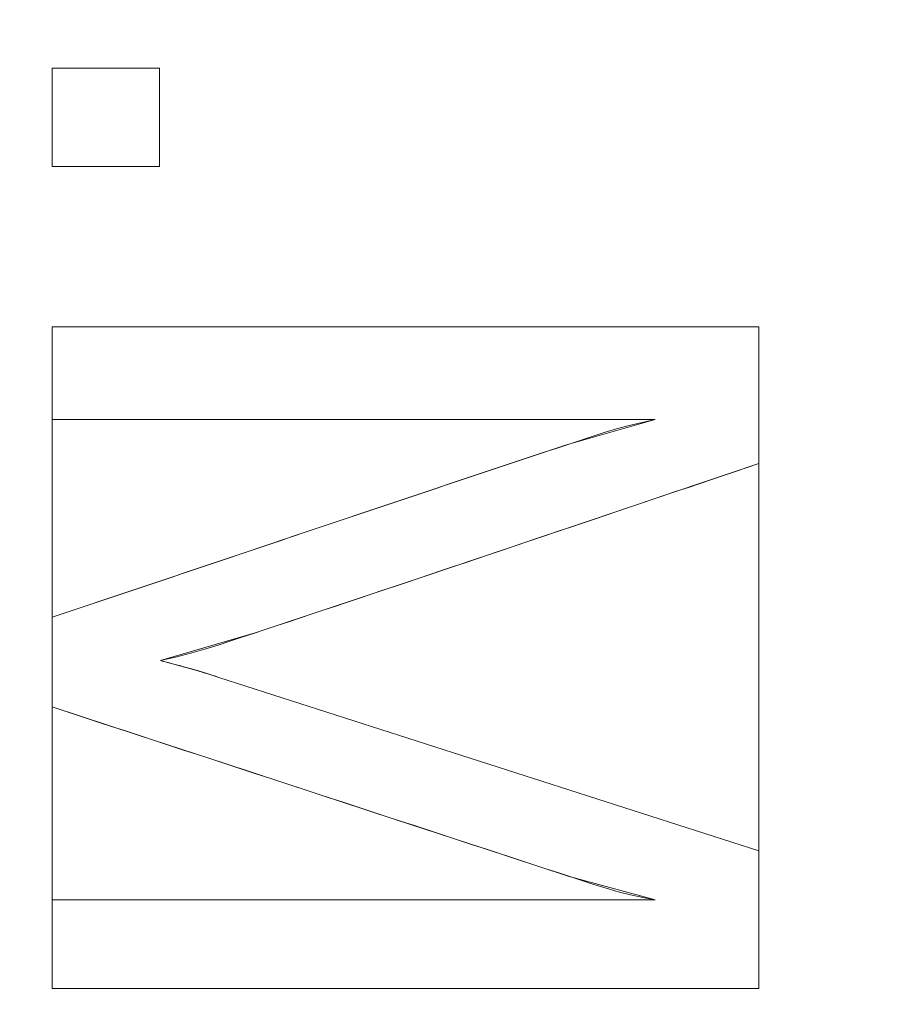
# Model space of a CAD drawing. Units: millimetres. Extents: x -275 to 275, y -305 to 305.
# Drawn here: x -81 to -73, y 10 to 20 of the extents above; entities that cross this region are included whole.
import ezdxf

# ---------------------------------------------------------------- set-up
doc = ezdxf.new("R2010")
doc.units = ezdxf.units.MM
doc.layers.add('1', color=7, linetype='CONTINUOUS', true_color=0xffffff)

msp = doc.modelspace()

# ---------------------------------------------------------------- linework, layer by layer
at = {"layer": '1', "color": 7, "linetype": 'Continuous', "lineweight": 13}
for p, q in [((-81.0959, 19.6691, 15.5), (-81.0959, 19.6691, 15.2)), ((-81.0959, 18.6931, 15.2), (-81.0959, 19.6691, 15.2)), ((-81.0959, 19.6691, 15.2), (-80.0323, 19.6691, 15.2)), ((-81.0959, 19.6691, 15.5), (-81.0959, 18.6931, 15.5)), ((-80.0323, 19.6691, 15.5), (-81.0959, 19.6691, 15.5)), ((-80.0323, 19.6691, 15.5), (-80.0323, 19.6691, 15.2)), ((-80.0323, 19.6691, 15.2), (-80.0323, 18.6931, 15.2)), ((-80.0323, 18.6931, 15.5), (-80.0323, 19.6691, 15.5)), ((-81.0959, 18.6931, 15.5), (-81.0959, 18.6931, 15.2)), ((-80.0323, 18.6931, 15.2), (-81.0959, 18.6931, 15.2)), ((-81.0959, 18.6931, 15.5), (-80.0323, 18.6931, 15.5)), ((-80.0323, 18.6931, 15.5), (-80.0323, 18.6931, 15.2)), ((-81.0959, 17.1058, 15.5), (-81.0959, 17.1058, 15.2)), ((-81.0959, 16.187, 15.2), (-81.0959, 17.1058, 15.2)), ((-81.0959, 17.1058, 15.2), (-74.0959, 17.1058, 15.2)), ((-81.0959, 17.1058, 15.5), (-81.0959, 16.187, 15.5)), ((-74.0959, 17.1058, 15.5), (-81.0959, 17.1058, 15.5)), ((-74.0959, 17.1058, 15.5), (-74.0959, 17.1058, 15.2)), ((-74.0959, 17.1058, 15.2), (-74.0959, 15.749, 15.2)), ((-74.0959, 15.749, 15.5), (-74.0959, 17.1058, 15.5)), ((-81.0959, 16.187, 15.5), (-81.0959, 16.187, 15.2)), ((-75.1219, 16.187, 15.2), (-81.0959, 16.187, 15.2)), ((-81.0959, 16.187, 15.5), (-75.1219, 16.187, 15.5)), ((-75.1219, 16.187, 15.5), (-75.1219, 16.187, 15.2)), ((-74.0959, 15.749, 15.5), (-74.0959, 15.749, 15.2)), ((-81.0959, 14.226, 15.5), (-81.0959, 14.226, 15.2)), ((-81.0959, 13.3376, 15.2), (-81.0959, 14.226, 15.2)), ((-81.0959, 14.226, 15.5), (-81.0959, 13.3376, 15.5)), ((-80.0216, 13.797, 15.5), (-80.0216, 13.797, 15.2)), ((-79.446, 13.6308, 15.5), (-79.446, 13.6308, 15.2)), ((-79.446, 13.6308, 15.2), (-74.0959, 11.913, 15.2)), ((-74.0959, 11.913, 15.5), (-79.446, 13.6308, 15.5)), ((-81.0959, 13.3376, 15.5), (-81.0959, 13.3376, 15.2)), ((-74.0959, 11.913, 15.5), (-74.0959, 11.913, 15.2)), ((-74.0959, 11.913, 15.2), (-74.0959, 10.5455, 15.2)), ((-74.0959, 10.5455, 15.5), (-74.0959, 11.913, 15.5)), ((-81.0959, 11.425, 15.5), (-81.0959, 11.425, 15.2)), ((-81.0959, 11.425, 15.2), (-75.1219, 11.425, 15.2)), ((-81.0959, 10.5455, 15.2), (-81.0959, 11.425, 15.2)), ((-75.1219, 11.425, 15.5), (-81.0959, 11.425, 15.5)), ((-81.0959, 11.425, 15.5), (-81.0959, 10.5455, 15.5)), ((-75.1219, 11.425, 15.5), (-75.1219, 11.425, 15.2)), ((-81.0959, 10.5455, 15.5), (-81.0959, 10.5455, 15.2)), ((-74.0959, 10.5455, 15.2), (-81.0959, 10.5455, 15.2)), ((-81.0959, 10.5455, 15.5), (-74.0959, 10.5455, 15.5)), ((-74.0959, 10.5455, 15.5), (-74.0959, 10.5455, 15.2))]:
    msp.add_line(p, q, dxfattribs=at)
for points in [[(-81.0959, 14.226, 15.2), (-80.977, 14.2659, 15.2), (-80.8582, 14.3058, 15.2), (-80.7394, 14.3457, 15.2), (-80.6205, 14.3856, 15.2), (-80.5017, 14.4255, 15.2), (-80.3829, 14.4655, 15.2), (-80.2641, 14.5054, 15.2), (-80.1453, 14.5454, 15.2), (-80.0264, 14.5854, 15.2), (-79.9076, 14.6254, 15.2), (-79.7888, 14.6654, 15.2), (-79.67, 14.7054, 15.2), (-79.5512, 14.7454, 15.2), (-79.4325, 14.7854, 15.2), (-79.3137, 14.8254, 15.2), (-79.1949, 14.8655, 15.2), (-79.0761, 14.9055, 15.2), (-78.9573, 14.9455, 15.2), (-78.8385, 14.9855, 15.2), (-78.7197, 15.0255, 15.2), (-78.6009, 15.0655, 15.2), (-78.4821, 15.1055, 15.2), (-78.3633, 15.1455, 15.2), (-78.2444, 15.1854, 15.2), (-78.1256, 15.2254, 15.2), (-78.0068, 15.2653, 15.2), (-77.888, 15.3052, 15.2), (-77.7691, 15.3451, 15.2), (-77.6503, 15.385, 15.2), (-77.5314, 15.4249, 15.2), (-77.4126, 15.4647, 15.2), (-77.2937, 15.5045, 15.2), (-77.1748, 15.5443, 15.2), (-77.056, 15.584, 15.2), (-76.9371, 15.6238, 15.2), (-76.8182, 15.6634, 15.2), (-76.6992, 15.7031, 15.2), (-76.5803, 15.7427, 15.2), (-76.4614, 15.7823, 15.2), (-76.3424, 15.8219, 15.2), (-76.2235, 15.8614, 15.2), (-76.1045, 15.9009, 15.2), (-75.9855, 15.9403, 15.2), (-75.8665, 15.9797, 15.2), (-75.7475, 16.019, 15.2), (-75.6273, 16.0574, 15.2), (-75.5046, 16.0935, 15.2), (-75.3794, 16.1272, 15.2), (-75.2518, 16.1583, 15.2), (-75.1219, 16.187, 15.2)], [(-75.1219, 16.187, 15.5), (-75.2518, 16.1583, 15.5), (-75.3794, 16.1272, 15.5), (-75.5046, 16.0935, 15.5), (-75.6273, 16.0574, 15.5), (-75.7475, 16.019, 15.5), (-75.8665, 15.9797, 15.5), (-75.9855, 15.9403, 15.5), (-76.1045, 15.9009, 15.5), (-76.2235, 15.8614, 15.5), (-76.3424, 15.8219, 15.5), (-76.4614, 15.7823, 15.5), (-76.5803, 15.7427, 15.5), (-76.6992, 15.7031, 15.5), (-76.8182, 15.6634, 15.5), (-76.9371, 15.6238, 15.5), (-77.056, 15.584, 15.5), (-77.1748, 15.5443, 15.5), (-77.2937, 15.5045, 15.5), (-77.4126, 15.4647, 15.5), (-77.5314, 15.4249, 15.5), (-77.6503, 15.385, 15.5), (-77.7691, 15.3451, 15.5), (-77.888, 15.3052, 15.5), (-78.0068, 15.2653, 15.5), (-78.1256, 15.2254, 15.5), (-78.2444, 15.1854, 15.5), (-78.3633, 15.1455, 15.5), (-78.4821, 15.1055, 15.5), (-78.6009, 15.0655, 15.5), (-78.7197, 15.0255, 15.5), (-78.8385, 14.9855, 15.5), (-78.9573, 14.9455, 15.5), (-79.0761, 14.9055, 15.5), (-79.1949, 14.8655, 15.5), (-79.3137, 14.8254, 15.5), (-79.4325, 14.7854, 15.5), (-79.5512, 14.7454, 15.5), (-79.67, 14.7054, 15.5), (-79.7888, 14.6654, 15.5), (-79.9076, 14.6254, 15.5), (-80.0264, 14.5854, 15.5), (-80.1453, 14.5454, 15.5), (-80.2641, 14.5054, 15.5), (-80.3829, 14.4655, 15.5), (-80.5017, 14.4255, 15.5), (-80.6205, 14.3856, 15.5), (-80.7394, 14.3457, 15.5), (-80.8582, 14.3058, 15.5), (-80.977, 14.2659, 15.5), (-81.0959, 14.226, 15.5)], [(-74.0959, 15.749, 15.2), (-74.2123, 15.7099, 15.2), (-74.3287, 15.6708, 15.2), (-74.4451, 15.6316, 15.2), (-74.5615, 15.5924, 15.2), (-74.6779, 15.5532, 15.2), (-74.7943, 15.514, 15.2), (-74.9106, 15.4748, 15.2), (-75.027, 15.4355, 15.2), (-75.1434, 15.3963, 15.2), (-75.2597, 15.357, 15.2), (-75.3761, 15.3177, 15.2), (-75.4924, 15.2784, 15.2), (-75.6088, 15.2391, 15.2), (-75.7252, 15.1998, 15.2), (-75.8415, 15.1605, 15.2), (-75.9579, 15.1212, 15.2), (-76.0742, 15.0819, 15.2), (-76.1906, 15.0425, 15.2), (-76.3069, 15.0032, 15.2), (-76.4233, 14.9639, 15.2), (-76.5396, 14.9247, 15.2), (-76.656, 14.8854, 15.2), (-76.7723, 14.8461, 15.2), (-76.8887, 14.8069, 15.2), (-77.0051, 14.7676, 15.2), (-77.1215, 14.7284, 15.2), (-77.2379, 14.6892, 15.2), (-77.3543, 14.6501, 15.2), (-77.4707, 14.6109, 15.2), (-77.5871, 14.5718, 15.2), (-77.7035, 14.5327, 15.2), (-77.8199, 14.4936, 15.2), (-77.9364, 14.4546, 15.2), (-78.0528, 14.4156, 15.2), (-78.1693, 14.3766, 15.2), (-78.2858, 14.3377, 15.2), (-78.4023, 14.2988, 15.2), (-78.5188, 14.2599, 15.2), (-78.6353, 14.2211, 15.2), (-78.7518, 14.1824, 15.2), (-78.8683, 14.1436, 15.2), (-78.9849, 14.105, 15.2), (-79.1015, 14.0663, 15.2), (-79.2181, 14.0278, 15.2), (-79.3347, 13.9892, 15.2), (-79.4513, 13.9508, 15.2), (-79.5748, 13.9123, 15.2), (-79.7109, 13.8739, 15.2), (-79.8598, 13.8355, 15.2), (-80.0216, 13.797, 15.2)], [(-80.0216, 13.797, 15.5), (-79.8598, 13.8355, 15.5), (-79.7109, 13.8739, 15.5), (-79.5748, 13.9123, 15.5), (-79.4513, 13.9508, 15.5), (-79.3347, 13.9892, 15.5), (-79.2181, 14.0278, 15.5), (-79.1015, 14.0663, 15.5), (-78.9849, 14.105, 15.5), (-78.8683, 14.1436, 15.5), (-78.7518, 14.1824, 15.5), (-78.6353, 14.2211, 15.5), (-78.5188, 14.2599, 15.5), (-78.4023, 14.2988, 15.5), (-78.2858, 14.3377, 15.5), (-78.1693, 14.3766, 15.5), (-78.0528, 14.4156, 15.5), (-77.9364, 14.4546, 15.5), (-77.8199, 14.4936, 15.5), (-77.7035, 14.5327, 15.5), (-77.5871, 14.5718, 15.5), (-77.4707, 14.6109, 15.5), (-77.3543, 14.6501, 15.5), (-77.2379, 14.6892, 15.5), (-77.1215, 14.7284, 15.5), (-77.0051, 14.7676, 15.5), (-76.8887, 14.8069, 15.5), (-76.7723, 14.8461, 15.5), (-76.656, 14.8854, 15.5), (-76.5396, 14.9247, 15.5), (-76.4233, 14.9639, 15.5), (-76.3069, 15.0032, 15.5), (-76.1906, 15.0425, 15.5), (-76.0742, 15.0819, 15.5), (-75.9579, 15.1212, 15.5), (-75.8415, 15.1605, 15.5), (-75.7252, 15.1998, 15.5), (-75.6088, 15.2391, 15.5), (-75.4924, 15.2784, 15.5), (-75.3761, 15.3177, 15.5), (-75.2597, 15.357, 15.5), (-75.1434, 15.3963, 15.5), (-75.027, 15.4355, 15.5), (-74.9106, 15.4748, 15.5), (-74.7943, 15.514, 15.5), (-74.6779, 15.5532, 15.5), (-74.5615, 15.5924, 15.5), (-74.4451, 15.6316, 15.5), (-74.3287, 15.6708, 15.5), (-74.2123, 15.7099, 15.5), (-74.0959, 15.749, 15.5)], [(-80.0216, 13.797, 15.2), (-80.0064, 13.7931, 15.2), (-79.9914, 13.7891, 15.2), (-79.9766, 13.7852, 15.2), (-79.9618, 13.7814, 15.2), (-79.9473, 13.7775, 15.2), (-79.9329, 13.7737, 15.2), (-79.9186, 13.7699, 15.2), (-79.9045, 13.7661, 15.2), (-79.8906, 13.7624, 15.2), (-79.8768, 13.7586, 15.2), (-79.8631, 13.7549, 15.2), (-79.8496, 13.7513, 15.2), (-79.8362, 13.7476, 15.2), (-79.823, 13.744, 15.2), (-79.81, 13.7404, 15.2), (-79.7971, 13.7368, 15.2), (-79.7843, 13.7333, 15.2), (-79.7717, 13.7298, 15.2), (-79.7592, 13.7263, 15.2), (-79.7469, 13.7228, 15.2), (-79.7347, 13.7194, 15.2), (-79.7227, 13.716, 15.2), (-79.7108, 13.7126, 15.2), (-79.6991, 13.7092, 15.2), (-79.6875, 13.7059, 15.2), (-79.6761, 13.7026, 15.2), (-79.6648, 13.6993, 15.2), (-79.6537, 13.696, 15.2), (-79.6427, 13.6928, 15.2), (-79.6319, 13.6896, 15.2), (-79.6212, 13.6864, 15.2), (-79.6106, 13.6832, 15.2), (-79.6002, 13.6801, 15.2), (-79.59, 13.677, 15.2), (-79.5799, 13.6739, 15.2), (-79.5699, 13.6709, 15.2), (-79.5601, 13.6678, 15.2), (-79.5505, 13.6648, 15.2), (-79.5409, 13.6618, 15.2), (-79.5316, 13.6589, 15.2), (-79.5224, 13.656, 15.2), (-79.5133, 13.6531, 15.2), (-79.5044, 13.6502, 15.2), (-79.4956, 13.6473, 15.2), (-79.487, 13.6445, 15.2), (-79.4785, 13.6417, 15.2), (-79.4701, 13.6389, 15.2), (-79.4619, 13.6362, 15.2), (-79.4539, 13.6335, 15.2), (-79.446, 13.6308, 15.2)], [(-79.446, 13.6308, 15.5), (-79.4539, 13.6335, 15.5), (-79.4619, 13.6362, 15.5), (-79.4701, 13.6389, 15.5), (-79.4785, 13.6417, 15.5), (-79.487, 13.6445, 15.5), (-79.4956, 13.6473, 15.5), (-79.5044, 13.6502, 15.5), (-79.5133, 13.6531, 15.5), (-79.5224, 13.656, 15.5), (-79.5316, 13.6589, 15.5), (-79.5409, 13.6618, 15.5), (-79.5505, 13.6648, 15.5), (-79.5601, 13.6678, 15.5), (-79.5699, 13.6709, 15.5), (-79.5799, 13.6739, 15.5), (-79.59, 13.677, 15.5), (-79.6002, 13.6801, 15.5), (-79.6106, 13.6832, 15.5), (-79.6212, 13.6864, 15.5), (-79.6319, 13.6896, 15.5), (-79.6427, 13.6928, 15.5), (-79.6537, 13.696, 15.5), (-79.6648, 13.6993, 15.5), (-79.6761, 13.7026, 15.5), (-79.6875, 13.7059, 15.5), (-79.6991, 13.7092, 15.5), (-79.7108, 13.7126, 15.5), (-79.7227, 13.716, 15.5), (-79.7347, 13.7194, 15.5), (-79.7469, 13.7228, 15.5), (-79.7592, 13.7263, 15.5), (-79.7717, 13.7298, 15.5), (-79.7843, 13.7333, 15.5), (-79.7971, 13.7368, 15.5), (-79.81, 13.7404, 15.5), (-79.823, 13.744, 15.5), (-79.8362, 13.7476, 15.5), (-79.8496, 13.7513, 15.5), (-79.8631, 13.7549, 15.5), (-79.8768, 13.7586, 15.5), (-79.8906, 13.7624, 15.5), (-79.9045, 13.7661, 15.5), (-79.9186, 13.7699, 15.5), (-79.9329, 13.7737, 15.5), (-79.9473, 13.7775, 15.5), (-79.9618, 13.7814, 15.5), (-79.9766, 13.7852, 15.5), (-79.9914, 13.7891, 15.5), (-80.0064, 13.7931, 15.5), (-80.0216, 13.797, 15.5)], [(-75.1219, 11.425, 15.2), (-75.2445, 11.4489, 15.2), (-75.3667, 11.4761, 15.2), (-75.4882, 11.5067, 15.2), (-75.609, 11.5406, 15.2), (-75.7288, 11.5779, 15.2), (-75.8481, 11.617, 15.2), (-75.9674, 11.6561, 15.2), (-76.0867, 11.6952, 15.2), (-76.2059, 11.7343, 15.2), (-76.3252, 11.7734, 15.2), (-76.4445, 11.8125, 15.2), (-76.5637, 11.8516, 15.2), (-76.683, 11.8907, 15.2), (-76.8023, 11.9298, 15.2), (-76.9215, 11.9689, 15.2), (-77.0408, 12.008, 15.2), (-77.1601, 12.0471, 15.2), (-77.2793, 12.0862, 15.2), (-77.3986, 12.1253, 15.2), (-77.5179, 12.1645, 15.2), (-77.6371, 12.2036, 15.2), (-77.7564, 12.2427, 15.2), (-77.8757, 12.2818, 15.2), (-77.9949, 12.3209, 15.2), (-78.1142, 12.36, 15.2), (-78.2335, 12.3991, 15.2), (-78.3527, 12.4382, 15.2), (-78.472, 12.4773, 15.2), (-78.5913, 12.5164, 15.2), (-78.7105, 12.5555, 15.2), (-78.8298, 12.5946, 15.2), (-78.9491, 12.6337, 15.2), (-79.0683, 12.6728, 15.2), (-79.1876, 12.7119, 15.2), (-79.3069, 12.751, 15.2), (-79.4261, 12.7901, 15.2), (-79.5454, 12.8293, 15.2), (-79.6647, 12.8684, 15.2), (-79.7839, 12.9075, 15.2), (-79.9032, 12.9466, 15.2), (-80.0225, 12.9857, 15.2), (-80.1417, 13.0248, 15.2), (-80.261, 13.0639, 15.2), (-80.3803, 13.103, 15.2), (-80.4995, 13.1421, 15.2), (-80.6188, 13.1812, 15.2), (-80.7381, 13.2203, 15.2), (-80.8573, 13.2594, 15.2), (-80.9766, 13.2985, 15.2), (-81.0959, 13.3376, 15.2)], [(-81.0959, 13.3376, 15.5), (-80.9766, 13.2985, 15.5), (-80.8573, 13.2594, 15.5), (-80.7381, 13.2203, 15.5), (-80.6188, 13.1812, 15.5), (-80.4995, 13.1421, 15.5), (-80.3803, 13.103, 15.5), (-80.261, 13.0639, 15.5), (-80.1417, 13.0248, 15.5), (-80.0225, 12.9857, 15.5), (-79.9032, 12.9466, 15.5), (-79.7839, 12.9075, 15.5), (-79.6647, 12.8684, 15.5), (-79.5454, 12.8293, 15.5), (-79.4261, 12.7901, 15.5), (-79.3069, 12.751, 15.5), (-79.1876, 12.7119, 15.5), (-79.0683, 12.6728, 15.5), (-78.9491, 12.6337, 15.5), (-78.8298, 12.5946, 15.5), (-78.7105, 12.5555, 15.5), (-78.5913, 12.5164, 15.5), (-78.472, 12.4773, 15.5), (-78.3527, 12.4382, 15.5), (-78.2335, 12.3991, 15.5), (-78.1142, 12.36, 15.5), (-77.9949, 12.3209, 15.5), (-77.8757, 12.2818, 15.5), (-77.7564, 12.2427, 15.5), (-77.6371, 12.2036, 15.5), (-77.5179, 12.1645, 15.5), (-77.3986, 12.1253, 15.5), (-77.2793, 12.0862, 15.5), (-77.1601, 12.0471, 15.5), (-77.0408, 12.008, 15.5), (-76.9215, 11.9689, 15.5), (-76.8023, 11.9298, 15.5), (-76.683, 11.8907, 15.5), (-76.5637, 11.8516, 15.5), (-76.4445, 11.8125, 15.5), (-76.3252, 11.7734, 15.5), (-76.2059, 11.7343, 15.5), (-76.0867, 11.6952, 15.5), (-75.9674, 11.6561, 15.5), (-75.8481, 11.617, 15.5), (-75.7288, 11.5779, 15.5), (-75.609, 11.5406, 15.5), (-75.4882, 11.5067, 15.5), (-75.3667, 11.4761, 15.5), (-75.2445, 11.4489, 15.5), (-75.1219, 11.425, 15.5)]]:
    msp.add_polyline3d(points, dxfattribs=at)

# ---------------------------------------------------------------- meshes
mesh = msp.add_polymesh((8, 8), dxfattribs=at)
for k, corner in enumerate([(-227.7454, 0, 0.1905), (-265.3583, 0, 32.732), (-274.8864, 0, 101.908), (-272.024, 0, 199.1063), (-263.4171, 0, 315.8467), (-247.0454, 0, 426.8815), (-215.2462, 0, 476.1694), (-146.8377, 0, 392.2271), (-223.2355, 71.2553, 0.1905), (-260.1036, 83.0235, 32.732), (-269.443, 86.0046, 101.908), (-266.6373, 85.109, 199.1063), (-258.2008, 82.4161, 315.8467), (-242.1533, 77.2938, 426.8815), (-210.9838, 67.3446, 476.1694), (-143.93, 45.9412, 392.2271), (-209.2315, 136.6136, 0.1905), (-243.7867, 159.1761, 32.732), (-252.5403, 164.8916, 101.908), (-249.9106, 163.1746, 199.1063), (-242.0033, 158.0116, 315.8467), (-226.9625, 148.1909, 426.8815), (-197.7484, 129.1158, 476.1694), (-134.901, 88.0803, 392.2271), (-185.0222, 190.178, 0.1905), (-215.5791, 221.5869, 32.732), (-223.3198, 229.5434, 101.908), (-220.9944, 227.1531, 199.1063), (-214.0021, 219.9658, 315.8467), (-200.7016, 206.2945, 426.8815), (-174.8677, 179.7404, 476.1694), (-119.2923, 122.6154, 392.2271), (-149.9782, 226.297, 0.1905), (-174.7474, 263.6712, 32.732), (-181.022, 273.1388, 101.908), (-179.137, 270.2946, 199.1063), (-173.4691, 261.7423, 315.8467), (-162.6878, 245.4745, 426.8815), (-141.7471, 213.8771, 476.1694), (-96.698, 145.9028, 392.2271), (-105.3542, 244.9708, 0.1905), (-122.7535, 285.4291, 32.732), (-127.1611, 295.678, 101.908), (-125.837, 292.599, 199.1063), (-121.8555, 283.341, 315.8467), (-114.2821, 265.7308, 426.8815), (-99.5722, 231.526, 476.1694), (-67.9272, 157.9425, 392.2271), (-54.2889, 251.8507, 0.1905), (-63.2545, 293.4452, 32.732), (-65.5257, 303.9819, 101.908), (-64.8434, 300.8165, 199.1063), (-62.7918, 291.2984, 315.8467), (-58.8894, 273.1936, 426.8815), (-51.3095, 238.0283, 476.1694), (-35.0033, 162.3782, 392.2271), (-0.003, 252.8335, 0.1905), (-0.003, 294.5903, 32.732), (-0.003, 305.1681, 101.908), (-0.003, 301.9904, 199.1063), (-0.003, 292.4352, 315.8467), (-0.003, 274.2598, 426.8815), (-0.003, 238.9571, 476.1694), (-0.003, 163.0119, 392.2271)]):
    mesh.set_mesh_vertex(divmod(k, 8), corner)
mesh = msp.add_polymesh((2, 2), dxfattribs=at)
for k, corner in enumerate([(-241.3485, -249.8474, 0.5), (222.5789, -266.4677, 0.5), (-222.851, 266.4773, 0.5), (241.0764, 249.857, 0.5)]):
    mesh.set_mesh_vertex(divmod(k, 2), corner)
mesh = msp.add_polymesh((8, 8), dxfattribs=at)
for k, corner in enumerate([(2.3653, 254.0711, 0.5), (2.3653, 254.2817, 0.5028), (2.3654, 254.4921, 0.5111), (2.3654, 254.7023, 0.5249), (2.3654, 254.912, 0.5443), (2.3654, 255.1211, 0.5692), (2.3654, 255.3296, 0.5996), (2.3655, 255.5371, 0.6355), (-54.681, 253.086, 0.5), (-54.6925, 253.2948, 0.5027), (-54.704, 253.5034, 0.5109), (-54.7155, 253.7117, 0.5246), (-54.727, 253.9196, 0.5437), (-54.7384, 254.127, 0.5682), (-54.7498, 254.3336, 0.5982), (-54.7612, 254.5394, 0.6335), (-110.8327, 244.9543, 0.5), (-110.8853, 245.1479, 0.5025), (-110.9379, 245.3414, 0.5101), (-110.9904, 245.5346, 0.5226), (-111.0429, 245.7275, 0.5402), (-111.0952, 245.9199, 0.5628), (-111.1473, 246.1117, 0.5904), (-111.1992, 246.3027, 0.623), (-161.4687, 219.5166, 0.5), (-161.5946, 219.666, 0.5024), (-161.7204, 219.8154, 0.5095), (-161.846, 219.9646, 0.5215), (-161.9714, 220.1135, 0.5382), (-162.0965, 220.262, 0.5596), (-162.2212, 220.4101, 0.5858), (-162.3455, 220.5577, 0.6167), (-195.5024, 174.2752, 0.5), (-195.6918, 174.3699, 0.5028), (-195.8812, 174.4645, 0.5112), (-196.0702, 174.5589, 0.5252), (-196.2589, 174.6532, 0.5448), (-196.447, 174.7472, 0.57), (-196.6345, 174.8409, 0.6007), (-196.8211, 174.9341, 0.637), (-214.8205, 120.9289, 0.5), (-215.0399, 120.9852, 0.5032), (-215.259, 121.0415, 0.5128), (-215.4778, 121.0977, 0.5288), (-215.6961, 121.1537, 0.5512), (-215.9136, 121.2095, 0.58), (-216.1303, 121.2652, 0.6151), (-216.346, 121.3205, 0.6565), (-224.9755, 65.3203, 0.5), (-225.2081, 65.3478, 0.5034), (-225.4406, 65.3753, 0.5137), (-225.6727, 65.4028, 0.5309), (-225.9041, 65.4302, 0.5548), (-226.1348, 65.4574, 0.5856), (-226.3644, 65.4846, 0.6232), (-226.5929, 65.5116, 0.6675), (-228.6383, 8.9835, 0.5), (-228.8752, 8.987, 0.5035), (-229.112, 8.9906, 0.514), (-229.3484, 8.9942, 0.5316), (-229.5841, 8.9977, 0.5561), (-229.819, 9.0013, 0.5876), (-230.0529, 9.0048, 0.6261), (-230.2855, 9.0083, 0.6715)]):
    mesh.set_mesh_vertex(divmod(k, 8), corner)
mesh = msp.add_polymesh((2, 2), dxfattribs=at)
for k, corner in enumerate([(189.9744, -215.5859, 15.5), (189.9744, 215.5859, 15.5), (-189.9773, -215.5859, 15.5), (-189.9773, 215.5859, 15.5)]):
    mesh.set_mesh_vertex(divmod(k, 2), corner)
mesh = msp.add_polymesh((8, 8), dxfattribs=at)
for k, corner in enumerate([(-0.0015, 163.0119, 392.2271), (-37.065, 162.257, 392.2271), (-73.5987, 156.409, 392.2271), (-105.8504, 138.7817, 392.2271), (-126.9948, 108.6112, 392.2271), (-138.8916, 73.5615, 392.2271), (-144.9781, 37.0141, 392.2271), (-146.8377, 0, 392.2271), (-0.0015, 146.6027, 361.0442), (-34.1375, 145.9142, 361.2779), (-67.3205, 140.4369, 361.4094), (-95.9854, 124.7667, 361.4457), (-115.0052, 98.2831, 361.1995), (-126.1044, 66.9871, 360.8911), (-131.9154, 33.882, 360.5626), (-133.6519, 0, 360.1813), (-0.0017, 134.9376, 327.7465), (-32.0632, 134.0244, 327.9111), (-62.8954, 128.4677, 327.9846), (-89.1405, 114.0622, 327.9754), (-107.0459, 90.3611, 327.5664), (-118.0876, 61.9473, 327.1241), (-124.134, 31.4764, 326.7158), (-126.0243, 0, 326.2837), (-0.0018, 126.2826, 293.533), (-30.3528, 125.0646, 293.5861), (-59.3125, 119.2088, 293.6008), (-83.781, 105.6212, 293.5777), (-101.0862, 84.0547, 293.1224), (-112.372, 57.9146, 292.6697), (-118.8143, 29.5345, 292.2912), (-120.9029, 0, 291.9074), (-0.0019, 119.882, 258.824), (-28.8276, 118.3227, 258.7871), (-56.1921, 112.0317, 258.7661), (-79.3217, 98.9279, 258.7518), (-96.349, 78.9781, 258.3337), (-108.0201, 54.6399, 257.9437), (-114.9079, 27.9399, 257.6451), (-117.1956, 0, 257.3471), (-0.0019, 115.3071, 223.8258), (-27.4076, 113.3847, 223.7424), (-53.3595, 106.5669, 223.7092), (-75.4882, 93.6783, 223.7109), (-92.4656, 74.9056, 223.3869), (-104.5841, 51.9801, 223.1015), (-111.9131, 26.6272, 222.9016), (-114.3826, 0, 222.702), (-0.0017, 112.2754, 188.6595), (-26.0552, 109.9747, 188.5812), (-50.7272, 102.567, 188.5549), (-72.1379, 89.669, 188.5665), (-89.2393, 71.6872, 188.3749), (-101.8211, 49.8409, 188.2154), (-109.5556, 25.5544, 188.1147), (-112.179, 0, 188.0124), (-0.0015, 110.3384, 153.4137), (-24.7422, 107.6569, 153.3975), (-48.2254, 99.6415, 153.3933), (-69.1523, 86.5782, 153.398), (-86.5026, 69.0833, 153.3627), (-99.5211, 48.0702, 153.3344), (-107.5952, 24.6523, 153.3182), (-110.3341, 0, 153.3016)]):
    mesh.set_mesh_vertex(divmod(k, 8), corner)
mesh = msp.add_polymesh((2, 2), dxfattribs=at)
for k, corner in enumerate([(-22.5423, 143.4609, 146.0753), (-143.4064, -22.8943, 146.0753), (143.4034, 22.8943, 146.0753), (22.5393, -143.4609, 146.0753)]):
    mesh.set_mesh_vertex(divmod(k, 2), corner)
mesh = msp.add_polymesh((8, 8), dxfattribs=at)
for k, corner in enumerate([(-110.4521, 0, 155.552), (-110.1054, 0, 153.415), (-109.3069, 0, 151.4027), (-108.0941, 0, 149.6094), (-106.5237, 0, 148.1191), (-104.6693, 0, 147.0018), (-102.618, 0, 146.3097), (-100.4658, 0, 146.0753), (-107.7509, 24.5435, 155.4849), (-107.401, 24.4657, 153.3595), (-106.6147, 24.2907, 151.3603), (-105.4285, 24.0268, 149.5801), (-103.8975, 23.6862, 148.1017), (-102.0928, 23.2847, 146.9937), (-100.0983, 22.8409, 146.3076), (-98.0066, 22.3756, 146.0753), (-99.7301, 47.9873, 155.2936), (-99.3761, 47.8208, 153.2017), (-98.6296, 47.4697, 151.2399), (-97.5244, 46.9497, 149.4972), (-96.1104, 46.2846, 148.0524), (-94.4519, 45.5045, 146.9709), (-92.6238, 44.6445, 146.3018), (-90.709, 43.7438, 146.0753), (-86.7676, 69.0275, 155.0481), (-86.4275, 68.7615, 152.9999), (-85.7591, 68.2387, 151.0866), (-84.7915, 67.4819, 149.3917), (-83.5673, 66.5244, 147.9897), (-82.14, 65.408, 146.942), (-80.5722, 64.1817, 146.2944), (-78.9325, 62.8992, 146.0753), (-69.3201, 86.6707, 154.9123), (-69.0368, 86.3167, 152.8888), (-68.4989, 85.6444, 151.0022), (-67.7294, 84.6827, 149.3339), (-66.7615, 83.4729, 147.9554), (-65.6367, 82.0672, 146.9262), (-64.4035, 80.526, 146.2904), (-63.1149, 78.9155, 146.0753), (-48.1435, 99.8681, 155.0639), (-47.9611, 99.4796, 153.0129), (-47.601, 98.7127, 151.0964), (-47.0791, 97.6012, 149.3985), (-46.4183, 96.1938, 147.9937), (-45.6476, 94.5523, 146.9438), (-44.8009, 92.7489, 146.2949), (-43.9152, 90.8626, 146.0753), (-24.6012, 107.8288, 155.3848), (-24.5217, 107.4616, 153.2768), (-24.3492, 106.6642, 151.2972), (-24.0914, 105.4733, 149.5366), (-23.7603, 103.9433, 148.0758), (-23.371, 102.1444, 146.9817), (-22.9413, 100.1591, 146.3046), (-22.491, 98.0784, 146.0753), (-0.0016, 110.4504, 155.552), (-0.0016, 110.1037, 153.415), (-0.0016, 109.3053, 151.4027), (-0.0016, 108.0924, 149.6094), (-0.0016, 106.522, 148.1191), (-0.0016, 104.6677, 147.0018), (-0.0016, 102.6163, 146.3097), (-0.0016, 100.4641, 146.0753)]):
    mesh.set_mesh_vertex(divmod(k, 8), corner)
mesh = msp.add_polymesh((2, 2), dxfattribs=at)
for k, corner in enumerate([(-81.0959, 19.6691, 15.2), (-81.0959, 18.6931, 15.2), (-81.0959, 19.6691, 15.5), (-81.0959, 18.6931, 15.5)]):
    mesh.set_mesh_vertex(divmod(k, 2), corner)
mesh = msp.add_polymesh((2, 2), dxfattribs=at)
for k, corner in enumerate([(-80.0323, 19.6691, 15.2), (-81.0959, 19.6691, 15.2), (-80.0323, 19.6691, 15.5), (-81.0959, 19.6691, 15.5)]):
    mesh.set_mesh_vertex(divmod(k, 2), corner)
mesh = msp.add_polymesh((2, 2), dxfattribs=at)
for k, corner in enumerate([(-80.0323, 18.6931, 15.2), (-80.0323, 19.6691, 15.2), (-81.0959, 18.6931, 15.2), (-81.0959, 19.6691, 15.2)]):
    mesh.set_mesh_vertex(divmod(k, 2), corner)
mesh = msp.add_polymesh((2, 2), dxfattribs=at)
for k, corner in enumerate([(-80.0323, 19.6691, 15.5), (-80.0323, 18.6931, 15.5), (-80.0323, 19.6691, 15.2), (-80.0323, 18.6931, 15.2)]):
    mesh.set_mesh_vertex(divmod(k, 2), corner)
mesh = msp.add_polymesh((2, 2), dxfattribs=at)
for k, corner in enumerate([(-80.0323, 18.6931, 15.5), (-81.0959, 18.6931, 15.5), (-80.0323, 18.6931, 15.2), (-81.0959, 18.6931, 15.2)]):
    mesh.set_mesh_vertex(divmod(k, 2), corner)
mesh = msp.add_polymesh((2, 2), dxfattribs=at)
for k, corner in enumerate([(-74.0959, 17.1058, 15.2), (-81.0959, 17.1058, 15.2), (-74.0959, 17.1058, 15.5), (-81.0959, 17.1058, 15.5)]):
    mesh.set_mesh_vertex(divmod(k, 2), corner)
mesh = msp.add_polymesh((2, 2), dxfattribs=at)
for k, corner in enumerate([(-81.0959, 17.1058, 15.2), (-81.0959, 16.187, 15.2), (-81.0959, 17.1058, 15.5), (-81.0959, 16.187, 15.5)]):
    mesh.set_mesh_vertex(divmod(k, 2), corner)
mesh = msp.add_polymesh((2, 2), dxfattribs=at)
for k, corner in enumerate([(-74.0959, 10.5455, 15.2), (-74.0959, 17.1058, 15.2), (-81.0959, 10.5455, 15.2), (-81.0959, 17.1058, 15.2)]):
    mesh.set_mesh_vertex(divmod(k, 2), corner)
mesh = msp.add_polymesh((2, 2), dxfattribs=at)
for k, corner in enumerate([(-74.0959, 17.1058, 15.5), (-74.0959, 15.749, 15.5), (-74.0959, 17.1058, 15.2), (-74.0959, 15.749, 15.2)]):
    mesh.set_mesh_vertex(divmod(k, 2), corner)
mesh = msp.add_polymesh((8, 8), dxfattribs=at)
for k, corner in enumerate([(-75.1219, 16.187, 15.5), (-75.1219, 16.187, 15.4571), (-75.1219, 16.187, 15.4143), (-75.1219, 16.187, 15.3714), (-75.1219, 16.187, 15.3286), (-75.1219, 16.187, 15.2857), (-75.1219, 16.187, 15.2429), (-75.1219, 16.187, 15.2), (-76.0025, 15.9347, 15.5), (-76.0025, 15.9347, 15.4571), (-76.0025, 15.9347, 15.4143), (-76.0025, 15.9347, 15.3714), (-76.0025, 15.9347, 15.3286), (-76.0025, 15.9347, 15.2857), (-76.0025, 15.9347, 15.2429), (-76.0025, 15.9347, 15.2), (-76.8521, 15.6521, 15.5), (-76.8521, 15.6521, 15.4571), (-76.8521, 15.6521, 15.4143), (-76.8521, 15.6521, 15.3714), (-76.8521, 15.6521, 15.3286), (-76.8521, 15.6521, 15.2857), (-76.8521, 15.6521, 15.2429), (-76.8521, 15.6521, 15.2), (-77.7012, 15.3679, 15.5), (-77.7012, 15.3679, 15.4571), (-77.7012, 15.3679, 15.4143), (-77.7012, 15.3679, 15.3714), (-77.7012, 15.3679, 15.3286), (-77.7012, 15.3679, 15.2857), (-77.7012, 15.3679, 15.2429), (-77.7012, 15.3679, 15.2), (-78.55, 15.0826, 15.5), (-78.55, 15.0826, 15.4571), (-78.55, 15.0826, 15.4143), (-78.55, 15.0826, 15.3714), (-78.55, 15.0826, 15.3286), (-78.55, 15.0826, 15.2857), (-78.55, 15.0826, 15.2429), (-78.55, 15.0826, 15.2), (-79.3985, 14.7969, 15.5), (-79.3985, 14.7969, 15.4571), (-79.3985, 14.7969, 15.4143), (-79.3985, 14.7969, 15.3714), (-79.3985, 14.7969, 15.3286), (-79.3985, 14.7969, 15.2857), (-79.3985, 14.7969, 15.2429), (-79.3985, 14.7969, 15.2), (-80.2471, 14.5111, 15.5), (-80.2471, 14.5111, 15.4571), (-80.2471, 14.5111, 15.4143), (-80.2471, 14.5111, 15.3714), (-80.2471, 14.5111, 15.3286), (-80.2471, 14.5111, 15.2857), (-80.2471, 14.5111, 15.2429), (-80.2471, 14.5111, 15.2), (-81.0959, 14.226, 15.5), (-81.0959, 14.226, 15.4571), (-81.0959, 14.226, 15.4143), (-81.0959, 14.226, 15.3714), (-81.0959, 14.226, 15.3286), (-81.0959, 14.226, 15.2857), (-81.0959, 14.226, 15.2429), (-81.0959, 14.226, 15.2)]):
    mesh.set_mesh_vertex(divmod(k, 8), corner)
mesh = msp.add_polymesh((2, 2), dxfattribs=at)
for k, corner in enumerate([(-75.1219, 16.187, 15.5), (-81.0959, 16.187, 15.5), (-75.1219, 16.187, 15.2), (-81.0959, 16.187, 15.2)]):
    mesh.set_mesh_vertex(divmod(k, 2), corner)
mesh = msp.add_polymesh((8, 8), dxfattribs=at)
for k, corner in enumerate([(-80.0216, 13.797, 15.5), (-80.0216, 13.797, 15.4571), (-80.0216, 13.797, 15.4143), (-80.0216, 13.797, 15.3714), (-80.0216, 13.797, 15.3286), (-80.0216, 13.797, 15.2857), (-80.0216, 13.797, 15.2429), (-80.0216, 13.797, 15.2), (-79.0848, 14.0719, 15.5), (-79.0848, 14.0719, 15.4571), (-79.0848, 14.0719, 15.4143), (-79.0848, 14.0719, 15.3714), (-79.0848, 14.0719, 15.3286), (-79.0848, 14.0719, 15.2857), (-79.0848, 14.0719, 15.2429), (-79.0848, 14.0719, 15.2), (-78.2525, 14.3488, 15.5), (-78.2525, 14.3488, 15.4571), (-78.2525, 14.3488, 15.4143), (-78.2525, 14.3488, 15.3714), (-78.2525, 14.3488, 15.3286), (-78.2525, 14.3488, 15.2857), (-78.2525, 14.3488, 15.2429), (-78.2525, 14.3488, 15.2), (-77.4208, 14.6277, 15.5), (-77.4208, 14.6277, 15.4571), (-77.4208, 14.6277, 15.4143), (-77.4208, 14.6277, 15.3714), (-77.4208, 14.6277, 15.3286), (-77.4208, 14.6277, 15.2857), (-77.4208, 14.6277, 15.2429), (-77.4208, 14.6277, 15.2), (-76.5895, 14.9078, 15.5), (-76.5895, 14.9078, 15.4571), (-76.5895, 14.9078, 15.4143), (-76.5895, 14.9078, 15.3714), (-76.5895, 14.9078, 15.3286), (-76.5895, 14.9078, 15.2857), (-76.5895, 14.9078, 15.2429), (-76.5895, 14.9078, 15.2), (-75.7584, 15.1886, 15.5), (-75.7584, 15.1886, 15.4571), (-75.7584, 15.1886, 15.4143), (-75.7584, 15.1886, 15.3714), (-75.7584, 15.1886, 15.3286), (-75.7584, 15.1886, 15.2857), (-75.7584, 15.1886, 15.2429), (-75.7584, 15.1886, 15.2), (-74.9273, 15.4692, 15.5), (-74.9273, 15.4692, 15.4571), (-74.9273, 15.4692, 15.4143), (-74.9273, 15.4692, 15.3714), (-74.9273, 15.4692, 15.3286), (-74.9273, 15.4692, 15.2857), (-74.9273, 15.4692, 15.2429), (-74.9273, 15.4692, 15.2), (-74.0959, 15.749, 15.5), (-74.0959, 15.749, 15.4571), (-74.0959, 15.749, 15.4143), (-74.0959, 15.749, 15.3714), (-74.0959, 15.749, 15.3286), (-74.0959, 15.749, 15.2857), (-74.0959, 15.749, 15.2429), (-74.0959, 15.749, 15.2)]):
    mesh.set_mesh_vertex(divmod(k, 8), corner)
mesh = msp.add_polymesh((2, 2), dxfattribs=at)
for k, corner in enumerate([(-81.0959, 14.226, 15.2), (-81.0959, 13.3376, 15.2), (-81.0959, 14.226, 15.5), (-81.0959, 13.3376, 15.5)]):
    mesh.set_mesh_vertex(divmod(k, 2), corner)
mesh = msp.add_polymesh((8, 8), dxfattribs=at)
for k, corner in enumerate([(-79.446, 13.6308, 15.5), (-79.446, 13.6308, 15.4571), (-79.446, 13.6308, 15.4143), (-79.446, 13.6308, 15.3714), (-79.446, 13.6308, 15.3286), (-79.446, 13.6308, 15.2857), (-79.446, 13.6308, 15.2429), (-79.446, 13.6308, 15.2), (-79.5056, 13.6506, 15.5), (-79.5056, 13.6506, 15.4571), (-79.5056, 13.6506, 15.4143), (-79.5056, 13.6506, 15.3714), (-79.5056, 13.6506, 15.3286), (-79.5056, 13.6506, 15.2857), (-79.5056, 13.6506, 15.2429), (-79.5056, 13.6506, 15.2), (-79.5728, 13.6717, 15.5), (-79.5728, 13.6717, 15.4571), (-79.5728, 13.6717, 15.4143), (-79.5728, 13.6717, 15.3714), (-79.5728, 13.6717, 15.3286), (-79.5728, 13.6717, 15.2857), (-79.5728, 13.6717, 15.2429), (-79.5728, 13.6717, 15.2), (-79.6474, 13.6942, 15.5), (-79.6474, 13.6942, 15.4571), (-79.6474, 13.6942, 15.4143), (-79.6474, 13.6942, 15.3714), (-79.6474, 13.6942, 15.3286), (-79.6474, 13.6942, 15.2857), (-79.6474, 13.6942, 15.2429), (-79.6474, 13.6942, 15.2), (-79.7295, 13.7179, 15.5), (-79.7295, 13.7179, 15.4571), (-79.7295, 13.7179, 15.4143), (-79.7295, 13.7179, 15.3714), (-79.7295, 13.7179, 15.3286), (-79.7295, 13.7179, 15.2857), (-79.7295, 13.7179, 15.2429), (-79.7295, 13.7179, 15.2), (-79.8193, 13.743, 15.5), (-79.8193, 13.743, 15.4571), (-79.8193, 13.743, 15.4143), (-79.8193, 13.743, 15.3714), (-79.8193, 13.743, 15.3286), (-79.8193, 13.743, 15.2857), (-79.8193, 13.743, 15.2429), (-79.8193, 13.743, 15.2), (-79.9166, 13.7693, 15.5), (-79.9166, 13.7693, 15.4571), (-79.9166, 13.7693, 15.4143), (-79.9166, 13.7693, 15.3714), (-79.9166, 13.7693, 15.3286), (-79.9166, 13.7693, 15.2857), (-79.9166, 13.7693, 15.2429), (-79.9166, 13.7693, 15.2), (-80.0216, 13.797, 15.5), (-80.0216, 13.797, 15.4571), (-80.0216, 13.797, 15.4143), (-80.0216, 13.797, 15.3714), (-80.0216, 13.797, 15.3286), (-80.0216, 13.797, 15.2857), (-80.0216, 13.797, 15.2429), (-80.0216, 13.797, 15.2)]):
    mesh.set_mesh_vertex(divmod(k, 8), corner)
mesh = msp.add_polymesh((2, 2), dxfattribs=at)
for k, corner in enumerate([(-79.446, 13.6308, 15.2), (-79.446, 13.6308, 15.5), (-74.0959, 11.913, 15.2), (-74.0959, 11.913, 15.5)]):
    mesh.set_mesh_vertex(divmod(k, 2), corner)
mesh = msp.add_polymesh((8, 8), dxfattribs=at)
for k, corner in enumerate([(-81.0959, 13.3376, 15.5), (-81.0959, 13.3376, 15.4571), (-81.0959, 13.3376, 15.4143), (-81.0959, 13.3376, 15.3714), (-81.0959, 13.3376, 15.3286), (-81.0959, 13.3376, 15.2857), (-81.0959, 13.3376, 15.2429), (-81.0959, 13.3376, 15.2), (-80.244, 13.0583, 15.5), (-80.244, 13.0583, 15.4571), (-80.244, 13.0583, 15.4143), (-80.244, 13.0583, 15.3714), (-80.244, 13.0583, 15.3286), (-80.244, 13.0583, 15.2857), (-80.244, 13.0583, 15.2429), (-80.244, 13.0583, 15.2), (-79.3921, 12.779, 15.5), (-79.3921, 12.779, 15.4571), (-79.3921, 12.779, 15.4143), (-79.3921, 12.779, 15.3714), (-79.3921, 12.779, 15.3286), (-79.3921, 12.779, 15.2857), (-79.3921, 12.779, 15.2429), (-79.3921, 12.779, 15.2), (-78.5402, 12.4996, 15.5), (-78.5402, 12.4996, 15.4571), (-78.5402, 12.4996, 15.4143), (-78.5402, 12.4996, 15.3714), (-78.5402, 12.4996, 15.3286), (-78.5402, 12.4996, 15.2857), (-78.5402, 12.4996, 15.2429), (-78.5402, 12.4996, 15.2), (-77.6882, 12.2203, 15.5), (-77.6882, 12.2203, 15.4571), (-77.6882, 12.2203, 15.4143), (-77.6882, 12.2203, 15.3714), (-77.6882, 12.2203, 15.3286), (-77.6882, 12.2203, 15.2857), (-77.6882, 12.2203, 15.2429), (-77.6882, 12.2203, 15.2), (-76.8363, 11.941, 15.5), (-76.8363, 11.941, 15.4571), (-76.8363, 11.941, 15.4143), (-76.8363, 11.941, 15.3714), (-76.8363, 11.941, 15.3286), (-76.8363, 11.941, 15.2857), (-76.8363, 11.941, 15.2429), (-76.8363, 11.941, 15.2), (-75.9844, 11.6617, 15.5), (-75.9844, 11.6617, 15.4571), (-75.9844, 11.6617, 15.4143), (-75.9844, 11.6617, 15.3714), (-75.9844, 11.6617, 15.3286), (-75.9844, 11.6617, 15.2857), (-75.9844, 11.6617, 15.2429), (-75.9844, 11.6617, 15.2), (-75.1219, 11.425, 15.5), (-75.1219, 11.425, 15.4571), (-75.1219, 11.425, 15.4143), (-75.1219, 11.425, 15.3714), (-75.1219, 11.425, 15.3286), (-75.1219, 11.425, 15.2857), (-75.1219, 11.425, 15.2429), (-75.1219, 11.425, 15.2)]):
    mesh.set_mesh_vertex(divmod(k, 8), corner)
mesh = msp.add_polymesh((2, 2), dxfattribs=at)
for k, corner in enumerate([(-74.0959, 11.913, 15.5), (-74.0959, 10.5455, 15.5), (-74.0959, 11.913, 15.2), (-74.0959, 10.5455, 15.2)]):
    mesh.set_mesh_vertex(divmod(k, 2), corner)
mesh = msp.add_polymesh((2, 2), dxfattribs=at)
for k, corner in enumerate([(-81.0959, 11.425, 15.2), (-81.0959, 10.5455, 15.2), (-81.0959, 11.425, 15.5), (-81.0959, 10.5455, 15.5)]):
    mesh.set_mesh_vertex(divmod(k, 2), corner)
mesh = msp.add_polymesh((2, 2), dxfattribs=at)
for k, corner in enumerate([(-75.1219, 11.425, 15.2), (-81.0959, 11.425, 15.2), (-75.1219, 11.425, 15.5), (-81.0959, 11.425, 15.5)]):
    mesh.set_mesh_vertex(divmod(k, 2), corner)
mesh = msp.add_polymesh((2, 2), dxfattribs=at)
for k, corner in enumerate([(-74.0959, 10.5455, 15.5), (-81.0959, 10.5455, 15.5), (-74.0959, 10.5455, 15.2), (-81.0959, 10.5455, 15.2)]):
    mesh.set_mesh_vertex(divmod(k, 2), corner)

doc.saveas('drawing.dxf')
